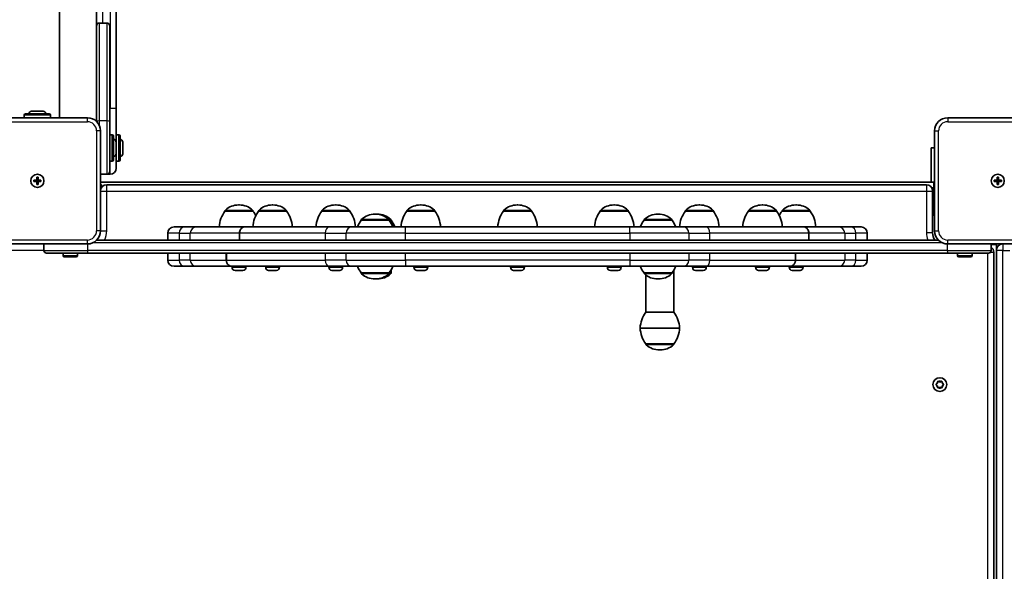
# Model space of a CAD drawing. Units: millimetres. Extents: x -8560 to 8770, y -5127 to 5424.
# Drawn here: x -1837 to -1088, y -1243 to -824 of the extents above; entities that cross this region are included whole.
import ezdxf

# ---------------------------------------------------------------- set-up
doc = ezdxf.new("R2010")
doc.units = ezdxf.units.MM
doc.layers.add('Widoczne (ISO)', color=7, linetype='Continuous', lineweight=35)
doc.layers.add('Widoczne wąskie (ISO)', color=7, linetype='Continuous', lineweight=25)

msp = doc.modelspace()

# ---------------------------------------------------------------- linework, layer by layer
at = {"layer": 'Widoczne (ISO)'}
for p, q in [((-1806.24, -264.5), (-1806.24, -898.5)), ((-1763.09, -891.5), (-1763.09, -271.5)), ((-1778.09, -334.5), (-1778.09, -828.5)), ((-1778.09, -901.36), (-1778.09, -828.5)), ((-1770.09, -826.5), (-1776.09, -826.5)), ((-1768.09, -828.5), (-1768.09, -901.62)), ((-1833.09, -898.5), (-1833.09, -896.6)), ((-1832.09, -895.6), (-1814.09, -895.6)), ((-1827.59, -893.6), (-1818.59, -893.6)), ((-1813.09, -898.5), (-1813.09, -896.6)), ((-1763.09, -891.5), (-1763.09, -936.75)), ((-1785.09, -898.5), (-1861.09, -898.5)), ((-1768.09, -901.62), (-1768.09, -939.5)), ((-1055.09, -898.5), (-1131.09, -898.5)), ((-1775.09, -984.5), (-1775.09, -908.5)), ((-1768.09, -911.5), (-1766.19, -911.5)), ((-1765.19, -912.5), (-1765.19, -930.5)), ((-1763.09, -911.5), (-1761.19, -911.5)), ((-1760.19, -912.5), (-1760.19, -930.5)), ((-1141.09, -908.5), (-1141.09, -984.5)), ((-1763.19, -917), (-1763.19, -926)), ((-1758.19, -917), (-1758.19, -926)), ((-1143.59, -947.5), (-1143.59, -921.5)), ((-1141.09, -921.5), (-1143.59, -921.5)), ((-1768.09, -931.5), (-1766.19, -931.5)), ((-1763.09, -931.5), (-1761.19, -931.5)), ((-1775.09, -941.5), (-1770.09, -941.5)), ((-1770.09, -941.5), (-1767.84, -941.5)), ((-1825.84, -946), (-1823.59, -946)), ((-1825.84, -947), (-1825.84, -946)), ((-1823.59, -947), (-1825.84, -947)), ((-1823.59, -946), (-1823.59, -943.75)), ((-1823.59, -943.75), (-1822.59, -943.75)), ((-1823.59, -947), (-1823.59, -946)), ((-1823.59, -946), (-1822.59, -946)), ((-1823.59, -949.25), (-1823.59, -947)), ((-1823.59, -947), (-1822.59, -947)), ((-1822.59, -949.25), (-1823.59, -949.25)), ((-1822.59, -943.75), (-1822.59, -946)), ((-1822.59, -946), (-1820.34, -946)), ((-1822.59, -946), (-1822.59, -947)), ((-1820.34, -947), (-1822.59, -947)), ((-1822.59, -947), (-1822.59, -949.25)), ((-1820.34, -946), (-1820.34, -947)), ((-1775.09, -947.5), (-1141.59, -947.5)), ((-1773.52, -950.72), (-1775.09, -949.15)), ((-1774.09, -951.33), (-1774.09, -950.15)), ((-1147.34, -949.5), (-1770.34, -949.5)), ((-1141.59, -947.5), (-1141.59, -951.5)), ((-1095.84, -946), (-1093.59, -946)), ((-1095.84, -947), (-1095.84, -946)), ((-1093.59, -947), (-1095.84, -947)), ((-1093.59, -946), (-1093.59, -943.75)), ((-1093.59, -943.75), (-1092.59, -943.75)), ((-1093.59, -947), (-1093.59, -946)), ((-1093.59, -946), (-1092.59, -946)), ((-1093.59, -949.25), (-1093.59, -947)), ((-1093.59, -947), (-1092.59, -947)), ((-1092.59, -949.25), (-1093.59, -949.25)), ((-1092.59, -943.75), (-1092.59, -946)), ((-1092.59, -946), (-1090.34, -946)), ((-1092.59, -946), (-1092.59, -947)), ((-1090.34, -947), (-1092.59, -947)), ((-1092.59, -947), (-1092.59, -949.25)), ((-1090.34, -946), (-1090.34, -947)), ((-1142.59, -986), (-1142.59, -954.25)), ((-1141.59, -968.5), (-1141.59, -951.5)), ((-1669.54, -964.85), (-1670.12, -964.85)), ((-1644, -964.85), (-1644.58, -964.85)), ((-1596, -964.85), (-1596.58, -964.85)), ((-1531.34, -964.85), (-1531.92, -964.85)), ((-1457.8, -964.85), (-1458.38, -964.85)), ((-1384.27, -964.85), (-1384.85, -964.85)), ((-1319.6, -964.85), (-1320.18, -964.85)), ((-1271.61, -964.85), (-1272.19, -964.85)), ((-1246.07, -964.85), (-1246.65, -964.85)), ((-1680.48, -969.5), (-1680.48, -969.44)), ((-1659.18, -969.5), (-1680.48, -969.5)), ((-1659.18, -969.5), (-1659.18, -969.44)), ((-1654.94, -969.5), (-1654.94, -969.44)), ((-1633.64, -969.5), (-1654.94, -969.5)), ((-1633.64, -969.5), (-1633.64, -969.44)), ((-1606.94, -969.5), (-1606.94, -969.44)), ((-1585.64, -969.5), (-1606.94, -969.5)), ((-1585.64, -969.5), (-1585.64, -969.44)), ((-1565.99, -971.85), (-1566.57, -971.85)), ((-1564.58, -971.85), (-1565.15, -971.85)), ((-1542.28, -969.5), (-1542.28, -969.44)), ((-1520.98, -969.5), (-1542.28, -969.5)), ((-1520.98, -969.5), (-1520.98, -969.44)), ((-1468.74, -969.5), (-1468.74, -969.44)), ((-1447.44, -969.5), (-1468.74, -969.5)), ((-1447.44, -969.5), (-1447.44, -969.44)), ((-1395.21, -969.5), (-1395.21, -969.44)), ((-1373.91, -969.5), (-1395.21, -969.5)), ((-1373.91, -969.5), (-1373.91, -969.44)), ((-1351.03, -971.85), (-1351.61, -971.85)), ((-1330.54, -969.5), (-1330.54, -969.44)), ((-1309.24, -969.5), (-1330.54, -969.5)), ((-1309.24, -969.5), (-1309.24, -969.44)), ((-1282.55, -969.5), (-1282.55, -969.44)), ((-1261.25, -969.5), (-1282.55, -969.5)), ((-1261.25, -969.5), (-1261.25, -969.44)), ((-1257.01, -969.5), (-1257.01, -969.44)), ((-1235.71, -969.5), (-1257.01, -969.5)), ((-1235.71, -969.5), (-1235.71, -969.44)), ((-1142.59, -972.5), (-1141.59, -972.5)), ((-1141.59, -968.5), (-1141.59, -972.5)), ((-1141.59, -971.5), (-1141.09, -971.5)), ((-1576.93, -976.5), (-1576.93, -976.44)), ((-1555.63, -976.5), (-1576.93, -976.5)), ((-1555.63, -976.5), (-1555.63, -976.44)), ((-1554.21, -976.5), (-1555.63, -976.5)), ((-1554.21, -978.64), (-1554.21, -976.44)), ((-1361.97, -976.5), (-1361.97, -976.44)), ((-1340.67, -976.5), (-1361.97, -976.5)), ((-1340.67, -976.5), (-1340.67, -976.44)), ((-1723.93, -986.25), (-1723.93, -991.5)), ((-1719.18, -981.5), (-1711.33, -981.5)), ((-1702.1, -981.5), (-1711.33, -981.5)), ((-1702.1, -981.5), (-1665.31, -981.5)), ((-1669.43, -986.25), (-1669.43, -991.5)), ((-1669.35, -986.25), (-1669.35, -991.5)), ((-1665.31, -981.5), (-1665.23, -981.5)), ((-1665.23, -981.5), (-1601.44, -981.5)), ((-1584.12, -981.5), (-1601.44, -981.5)), ((-1584.12, -981.5), (-1543.36, -981.5)), ((-1372.83, -981.5), (-1543.36, -981.5)), ((-1372.83, -981.5), (-1332.07, -981.5)), ((-1314.75, -981.5), (-1332.07, -981.5)), ((-1314.75, -981.5), (-1240.88, -981.5)), ((-1240.88, -981.5), (-1240.81, -981.5)), ((-1240.81, -981.5), (-1214.09, -981.5)), ((-1236.76, -986.25), (-1236.76, -991.5)), ((-1236.69, -986.25), (-1236.69, -991.5)), ((-1204.86, -981.5), (-1214.09, -981.5)), ((-1204.86, -981.5), (-1197.01, -981.5)), ((-1192.26, -986.25), (-1192.26, -991.5)), ((-1861.09, -994.5), (-1785.09, -994.5)), ((-1818.09, -994.5), (-1818.09, -999.5)), ((-1138.24, -991.5), (-1777.95, -991.5)), ((-1131.09, -994.5), (-1055.09, -994.5)), ((-1098.09, -999.5), (-1098.09, -994.5)), ((-1098.09, -995), (-1094.09, -995)), ((-1094.09, -1628), (-1094.09, -995)), ((-1785, -1001.5), (-1816.09, -1001.5)), ((-1803.59, -1001.5), (-1803.59, -1003.4)), ((-1792.59, -1001.5), (-1792.59, -1003.4)), ((-1785, -1001.5), (-1131.19, -1001.5)), ((-1723.93, -1006.75), (-1723.93, -1001.5)), ((-1679.5, -1006.75), (-1679.5, -1001.5)), ((-1679.43, -1006.75), (-1679.43, -1001.5)), ((-1246.84, -1006.75), (-1246.84, -1001.5)), ((-1246.76, -1006.75), (-1246.76, -1001.5)), ((-1192.26, -1006.75), (-1192.26, -1001.5)), ((-1100.09, -1001.5), (-1131.19, -1001.5)), ((-1123.59, -1001.5), (-1123.59, -1003.4)), ((-1112.59, -1001.5), (-1112.59, -1003.4)), ((-1096.09, -1622.25), (-1096.09, -1000.75)), ((-1793.59, -1004.4), (-1802.59, -1004.4)), ((-1113.59, -1004.4), (-1122.59, -1004.4)), ((-1711.33, -1011.5), (-1719.18, -1011.5)), ((-1711.33, -1011.5), (-1702.1, -1011.5)), ((-1675.38, -1011.5), (-1702.1, -1011.5)), ((-1675.31, -1011.5), (-1675.38, -1011.5)), ((-1601.44, -1011.5), (-1675.31, -1011.5)), ((-1675.08, -1012.24), (-1675.08, -1011.5)), ((-1671.39, -1014.8), (-1672.51, -1014.8)), ((-1668.71, -1014.8), (-1670.95, -1014.8)), ((-1667.15, -1014.8), (-1668.27, -1014.8)), ((-1664.58, -1012.24), (-1664.58, -1011.5)), ((-1649.54, -1012.24), (-1649.54, -1011.5)), ((-1645.85, -1014.8), (-1646.97, -1014.8)), ((-1643.17, -1014.8), (-1645.41, -1014.8)), ((-1641.61, -1014.8), (-1642.73, -1014.8)), ((-1639.04, -1012.24), (-1639.04, -1011.5)), ((-1601.54, -1012.24), (-1601.54, -1011.5)), ((-1601.44, -1011.5), (-1584.12, -1011.5)), ((-1597.85, -1014.8), (-1598.97, -1014.8)), ((-1595.17, -1014.8), (-1597.41, -1014.8)), ((-1593.62, -1014.8), (-1594.73, -1014.8)), ((-1591.04, -1012.24), (-1591.04, -1011.5)), ((-1543.36, -1011.5), (-1584.12, -1011.5)), ((-1576.93, -1016.5), (-1555.63, -1016.5)), ((-1576.93, -1016.5), (-1576.93, -1016.56)), ((-1555.63, -1016.5), (-1555.63, -1016.56)), ((-1554.21, -1014.36), (-1554.21, -1016.56)), ((-1543.36, -1011.5), (-1372.83, -1011.5)), ((-1536.88, -1012.24), (-1536.88, -1011.5)), ((-1533.19, -1014.8), (-1534.31, -1014.8)), ((-1530.51, -1014.8), (-1532.75, -1014.8)), ((-1528.95, -1014.8), (-1530.07, -1014.8)), ((-1526.38, -1012.24), (-1526.38, -1011.5)), ((-1463.34, -1012.24), (-1463.34, -1011.5)), ((-1459.65, -1014.8), (-1460.77, -1014.8)), ((-1456.97, -1014.8), (-1459.21, -1014.8)), ((-1455.42, -1014.8), (-1456.53, -1014.8)), ((-1452.84, -1012.24), (-1452.84, -1011.5)), ((-1389.81, -1012.24), (-1389.81, -1011.5)), ((-1386.12, -1014.8), (-1387.24, -1014.8)), ((-1383.44, -1014.8), (-1385.68, -1014.8)), ((-1381.88, -1014.8), (-1383, -1014.8)), ((-1379.31, -1012.24), (-1379.31, -1011.5)), ((-1332.07, -1011.5), (-1372.83, -1011.5)), ((-1361.97, -1016.5), (-1340.67, -1016.5)), ((-1361.97, -1016.5), (-1361.97, -1016.56)), ((-1340.67, -1016.5), (-1340.67, -1016.56)), ((-1339.26, -1046.5), (-1339.26, -1014.36)), ((-1332.07, -1011.5), (-1314.75, -1011.5)), ((-1325.14, -1012.24), (-1325.14, -1011.5)), ((-1321.45, -1014.8), (-1322.57, -1014.8)), ((-1318.78, -1014.8), (-1321.01, -1014.8)), ((-1317.22, -1014.8), (-1318.34, -1014.8)), ((-1250.96, -1011.5), (-1314.75, -1011.5)), ((-1314.64, -1012.24), (-1314.64, -1011.5)), ((-1277.15, -1012.24), (-1277.15, -1011.5)), ((-1273.46, -1014.8), (-1274.58, -1014.8)), ((-1270.78, -1014.8), (-1273.02, -1014.8)), ((-1269.22, -1014.8), (-1270.34, -1014.8)), ((-1266.65, -1012.24), (-1266.65, -1011.5)), ((-1251.61, -1012.24), (-1251.61, -1011.5)), ((-1250.88, -1011.5), (-1250.96, -1011.5)), ((-1214.09, -1011.5), (-1250.88, -1011.5)), ((-1247.92, -1014.8), (-1249.04, -1014.8)), ((-1245.24, -1014.8), (-1247.48, -1014.8)), ((-1243.68, -1014.8), (-1244.8, -1014.8)), ((-1241.11, -1012.24), (-1241.11, -1011.5)), ((-1214.09, -1011.5), (-1204.86, -1011.5)), ((-1197.01, -1011.5), (-1204.86, -1011.5)), ((-1566.57, -1021.15), (-1565.99, -1021.15)), ((-1565.15, -1021.15), (-1564.58, -1021.15)), ((-1360.56, -1046.5), (-1360.56, -1018.19)), ((-1351.61, -1021.15), (-1351.03, -1021.15)), ((-1339.26, -1046.5), (-1360.56, -1046.5)), ((-1364.91, -1058.5), (-1334.91, -1058.5)), ((-1334.91, -1058.5), (-1364.91, -1058.5)), ((-1360.56, -1070.5), (-1339.26, -1070.5)), ((-1360.56, -1070.5), (-1360.56, -1070.56)), ((-1350.2, -1075.15), (-1349.62, -1075.15)), ((-1339.26, -1070.5), (-1339.26, -1070.56)), ((-1138.83, -1100.5), (-1138.65, -1099.31)), ((-1138.21, -1099.05), (-1137.09, -1099.5)), ((-1137.09, -1099.5), (-1135.97, -1099.05)), ((-1135.53, -1099.31), (-1135.36, -1100.5)), ((-1139.77, -1101.25), (-1138.83, -1100.5)), ((-1139.03, -1102.34), (-1139.77, -1101.75)), ((-1138.65, -1103.69), (-1138.83, -1102.5)), ((-1137.09, -1103.5), (-1138.21, -1103.95)), ((-1135.97, -1103.95), (-1137.09, -1103.5)), ((-1135.36, -1102.5), (-1135.53, -1103.69)), ((-1135.36, -1100.5), (-1134.42, -1101.25)), ((-1134.42, -1101.75), (-1135.36, -1102.5))]:
    msp.add_line(p, q, dxfattribs=at)
for centre, radius in [((-1823.09, -946.5), 5), ((-1823.09, -946.5), 5), ((-1093.09, -946.5), 5), ((-1093.09, -946.5), 5), ((-1137.09, -1101.5), 5.25)]:
    msp.add_circle(centre, radius, dxfattribs=at)
for centre, radius, start, end in [((-1776.09, -828.5), 2, 90, 180), ((-1770.09, -828.5), 2, 0, 90), ((-1832.09, -896.6), 1, 90, 180), ((-1827.59, -895.6), 2, 90, 180), ((-1818.59, -895.6), 2, 0, 90), ((-1814.09, -896.6), 1, 0, 90), ((-1785.09, -908.5), 10, 0, 90), ((-1131.09, -908.5), 10, 90, 180), ((-1766.19, -912.5), 1, 0, 90), ((-1761.19, -912.5), 1, 0, 90), ((-1765.19, -917), 2, 0, 90), ((-1760.19, -917), 2, 0, 90), ((-1765.19, -926), 2, 270, 0), ((-1760.19, -926), 2, 270, 0), ((-1766.19, -930.5), 1, 270, 0), ((-1761.19, -930.5), 1, 270, 0), ((-1770.09, -939.5), 2, 270, 0), ((-1767.84, -936.75), 4.75, 270, 0), ((-1770.34, -954.25), 4.75, 90, 180), ((-1147.34, -954.25), 4.75, 0, 90), ((-1670.12, -979.85), 15, 90, 131.95918), ((-1669.54, -979.85), 15, 48.04082, 90), ((-1644.58, -979.85), 15, 90, 131.95918), ((-1644, -979.85), 15, 48.04082, 90), ((-1596.58, -979.85), 15, 90, 131.95918), ((-1596, -979.85), 15, 48.04082, 90), ((-1531.92, -979.85), 15, 90, 131.95918), ((-1531.34, -979.85), 15, 48.04082, 90), ((-1458.38, -979.85), 15, 90, 131.95918), ((-1457.8, -979.85), 15, 48.04082, 90), ((-1384.85, -979.85), 15, 90, 131.95918), ((-1384.27, -979.85), 15, 48.04082, 90), ((-1320.18, -979.85), 15, 90, 131.95918), ((-1319.6, -979.85), 15, 48.04082, 90), ((-1272.19, -979.85), 15, 90, 131.95918), ((-1271.61, -979.85), 15, 48.04082, 90), ((-1246.65, -979.85), 15, 90, 131.95918), ((-1246.07, -979.85), 15, 48.04082, 90), ((-1662.86, -982.68), 22, 143.21087, 176.93797), ((-1679.48, -969.44), 1, 131.95918, 180), ((-1660.18, -969.44), 1, 0, 48.04082), ((-1637.32, -982.68), 22, 143.21087, 176.93797), ((-1676.8, -982.68), 22, 26.21174, 36.78913), ((-1653.94, -969.44), 1, 131.95918, 180), ((-1634.64, -969.44), 1, 0, 48.04082), ((-1651.26, -982.68), 22, 3.06203, 36.78913), ((-1589.32, -982.68), 22, 143.21087, 176.93797), ((-1605.94, -969.44), 1, 131.95918, 180), ((-1586.64, -969.44), 1, 0, 48.04082), ((-1603.26, -982.68), 22, 3.06203, 36.78913), ((-1566.57, -986.85), 15, 90, 131.95918), ((-1565.99, -986.85), 15, 48.04082, 90), ((-1565.15, -986.85), 15, 90, 91.59501), ((-1564.58, -986.85), 15, 48.04082, 90), ((-1524.66, -982.68), 22, 143.21087, 176.93797), ((-1541.28, -969.44), 1, 131.95918, 180), ((-1521.98, -969.44), 1, 0, 48.04082), ((-1538.6, -982.68), 22, 3.06203, 36.78913), ((-1451.13, -982.68), 22, 143.21087, 176.93797), ((-1467.74, -969.44), 1, 131.95918, 180), ((-1448.44, -969.44), 1, 0, 48.04082), ((-1465.06, -982.68), 22, 3.06203, 36.78913), ((-1377.59, -982.68), 22, 143.21087, 176.93797), ((-1394.21, -969.44), 1, 131.95918, 180), ((-1374.91, -969.44), 1, 0, 48.04082), ((-1391.53, -982.68), 22, 3.06203, 36.78913), ((-1351.61, -986.85), 15, 90, 131.95918), ((-1351.03, -986.85), 15, 48.04082, 90), ((-1312.93, -982.68), 22, 143.21087, 176.93797), ((-1329.54, -969.44), 1, 131.95918, 180), ((-1310.24, -969.44), 1, 0, 48.04082), ((-1326.86, -982.68), 22, 3.06203, 36.78913), ((-1264.93, -982.68), 22, 143.21087, 176.93797), ((-1281.55, -969.44), 1, 131.95918, 180), ((-1262.25, -969.44), 1, 0, 48.04082), ((-1278.87, -982.68), 22, 3.06203, 36.78913), ((-1239.39, -982.68), 22, 143.21087, 153.78826), ((-1256.01, -969.44), 1, 131.95918, 180), ((-1236.71, -969.44), 1, 0, 48.04082), ((-1253.33, -982.68), 22, 3.06203, 36.78913), ((-1559.31, -989.68), 22, 143.21087, 158.18574), ((-1575.93, -976.44), 1, 131.95918, 180), ((-1556.63, -976.44), 1, 0, 48.04082), ((-1573.25, -989.68), 22, 21.81426, 36.78913), ((-1555.21, -976.44), 1, 0, 48.04082), ((-1571.83, -989.68), 22, 21.81426, 36.78913), ((-1344.35, -989.68), 22, 143.21087, 158.18574), ((-1360.97, -976.44), 1, 131.95918, 180), ((-1341.67, -976.44), 1, 0, 48.04082), ((-1358.29, -989.68), 22, 21.81426, 36.78913), ((-1785.09, -984.5), 10, 270, 0), ((-1719.18, -986.25), 4.75, 90, 180), ((-1197.01, -986.25), 4.75, 0, 90), ((-1132.59, -986), 10, 180, 213.36701), ((-1131.09, -984.5), 10, 180, 270), ((-1089.34, -999.25), 4.75, 90, 180), ((-1816.09, -999.5), 2, 180, 270), ((-1100.09, -999.5), 2, 270, 0), ((-1100.84, -1000.75), 4.75, 0, 54.62346), ((-1802.59, -1003.4), 1, 180, 270), ((-1793.59, -1003.4), 1, 270, 0), ((-1719.18, -1006.75), 4.75, 180, 270), ((-1197.01, -1006.75), 4.75, 270, 0), ((-1122.59, -1003.4), 1, 180, 270), ((-1113.59, -1003.4), 1, 270, 0), ((-1672.52, -1012.24), 2.56, 180, 263.04477), ((-1667.14, -1012.24), 2.56, 276.95523, 0), ((-1646.98, -1012.24), 2.56, 180, 263.04477), ((-1641.6, -1012.24), 2.56, 276.95523, 0), ((-1598.98, -1012.24), 2.56, 180, 263.04477), ((-1593.6, -1012.24), 2.56, 276.95523, 0), ((-1559.31, -1003.32), 22, 201.81426, 216.78913), ((-1575.93, -1016.56), 1, 180, 228.04082), ((-1566.57, -1006.15), 15, 228.04082, 270), ((-1565.99, -1006.15), 15, 270, 311.95918), ((-1564.58, -1006.15), 15, 270, 311.95918), ((-1556.63, -1016.56), 1, 311.95918, 0), ((-1573.25, -1003.32), 22, 323.21087, 338.18574), ((-1555.21, -1016.56), 1, 311.95918, 0), ((-1534.32, -1012.24), 2.56, 180, 263.04477), ((-1528.94, -1012.24), 2.56, 276.95523, 0), ((-1460.78, -1012.24), 2.56, 180, 263.04477), ((-1455.4, -1012.24), 2.56, 276.95523, 0), ((-1387.25, -1012.24), 2.56, 180, 263.04477), ((-1381.87, -1012.24), 2.56, 276.95523, 0), ((-1344.35, -1003.32), 22, 201.81426, 216.78913), ((-1360.97, -1016.56), 1, 180, 228.04082), ((-1351.61, -1006.15), 15, 228.04082, 270), ((-1351.03, -1006.15), 15, 270, 311.95918), ((-1341.67, -1016.56), 1, 311.95918, 0), ((-1358.29, -1003.32), 22, 323.21087, 338.18574), ((-1322.58, -1012.24), 2.56, 180, 263.04477), ((-1317.2, -1012.24), 2.56, 276.95523, 0), ((-1274.59, -1012.24), 2.56, 180, 263.04477), ((-1269.21, -1012.24), 2.56, 276.95523, 0), ((-1249.05, -1012.24), 2.56, 180, 263.04477), ((-1243.67, -1012.24), 2.56, 276.95523, 0), ((-1565.15, -1006.15), 15, 268.40499, 270), ((-1342.94, -1059.68), 22, 143.21087, 176.93797), ((-1356.88, -1059.68), 22, 3.06203, 36.78913), ((-1342.94, -1057.32), 22, 183.06203, 216.78913), ((-1356.88, -1057.32), 22, 323.21087, 356.93797), ((-1359.56, -1070.56), 1, 180, 228.04082), ((-1350.2, -1060.15), 15, 228.04082, 270), ((-1349.62, -1060.15), 15, 270, 311.95918), ((-1340.26, -1070.56), 1, 311.95918, 0), ((-1139.01, -1102.53), 0.189, 8.26197, 95.2141)]:
    msp.add_arc(centre, radius, start, end, dxfattribs=at)
for points, knots in [([(-1669.43, -986.25), (-1669.43, -985.96), (-1669.4, -985.64), (-1669.29, -985.01), (-1669.21, -984.7), (-1669.02, -984.16), (-1668.89, -983.88), (-1668.58, -983.35), (-1668.4, -983.1), (-1668.04, -982.68), (-1667.83, -982.48), (-1667.37, -982.12), (-1667.12, -981.97), (-1666.65, -981.75), (-1666.39, -981.65), (-1665.84, -981.53), (-1665.56, -981.5), (-1665.31, -981.5)], [2.8150004, 2.8150004, 2.8150004, 2.8150004, 2.9029098, 2.9029098, 2.9908192, 2.9908192, 3.0787646, 3.0787646, 3.16671, 3.16671, 3.2546998, 3.2546998, 3.3426896, 3.3426896, 3.4307176, 3.4307176, 3.5187457, 3.5187457, 3.5187457, 3.5187457]), ([(-1665.23, -981.5), (-1665.48, -981.5), (-1665.76, -981.53), (-1666.3, -981.65), (-1666.57, -981.75), (-1667.04, -981.97), (-1667.29, -982.12), (-1667.75, -982.48), (-1667.96, -982.68), (-1668.32, -983.1), (-1668.5, -983.35), (-1668.81, -983.88), (-1668.94, -984.16), (-1669.13, -984.7), (-1669.21, -985.01), (-1669.32, -985.64), (-1669.35, -985.96), (-1669.35, -986.25)], [2.1112819, 2.1112819, 2.1112819, 2.1112819, 2.1993128, 2.1993128, 2.2873438, 2.2873438, 2.3753353, 2.3753353, 2.4633269, 2.4633269, 2.5512726, 2.5512726, 2.6392184, 2.6392184, 2.7271271, 2.7271271, 2.8150358, 2.8150358, 2.8150358, 2.8150358]), ([(-1236.76, -986.25), (-1236.76, -985.96), (-1236.79, -985.64), (-1236.89, -985.01), (-1236.98, -984.7), (-1237.17, -984.16), (-1237.3, -983.88), (-1237.61, -983.35), (-1237.79, -983.1), (-1238.15, -982.68), (-1238.36, -982.48), (-1238.82, -982.12), (-1239.07, -981.97), (-1239.54, -981.75), (-1239.8, -981.65), (-1240.35, -981.53), (-1240.62, -981.5), (-1240.88, -981.5)], [2.8150004, 2.8150004, 2.8150004, 2.8150004, 2.9029098, 2.9029098, 2.9908192, 2.9908192, 3.0787646, 3.0787646, 3.16671, 3.16671, 3.2546998, 3.2546998, 3.3426896, 3.3426896, 3.4307176, 3.4307176, 3.5187457, 3.5187457, 3.5187457, 3.5187457]), ([(-1240.81, -981.5), (-1240.55, -981.5), (-1240.28, -981.53), (-1239.73, -981.65), (-1239.47, -981.75), (-1239, -981.97), (-1238.75, -982.12), (-1238.29, -982.48), (-1238.08, -982.68), (-1237.72, -983.1), (-1237.54, -983.35), (-1237.23, -983.88), (-1237.1, -984.16), (-1236.91, -984.7), (-1236.82, -985.01), (-1236.72, -985.64), (-1236.69, -985.96), (-1236.69, -986.25)], [2.1112819, 2.1112819, 2.1112819, 2.1112819, 2.1993128, 2.1993128, 2.2873438, 2.2873438, 2.3753353, 2.3753353, 2.4633269, 2.4633269, 2.5512726, 2.5512726, 2.6392184, 2.6392184, 2.7271271, 2.7271271, 2.8150358, 2.8150358, 2.8150358, 2.8150358]), ([(-1675.38, -1011.5), (-1675.63, -1011.5), (-1675.91, -1011.47), (-1676.45, -1011.35), (-1676.72, -1011.25), (-1677.19, -1011.03), (-1677.44, -1010.88), (-1677.9, -1010.52), (-1678.11, -1010.32), (-1678.47, -1009.9), (-1678.65, -1009.65), (-1678.96, -1009.12), (-1679.09, -1008.84), (-1679.28, -1008.3), (-1679.36, -1007.99), (-1679.47, -1007.36), (-1679.5, -1007.04), (-1679.5, -1006.75)], [2.1112819, 2.1112819, 2.1112819, 2.1112819, 2.1993128, 2.1993128, 2.2873438, 2.2873438, 2.3753353, 2.3753353, 2.4633269, 2.4633269, 2.5512726, 2.5512726, 2.6392184, 2.6392184, 2.7271271, 2.7271271, 2.8150358, 2.8150358, 2.8150358, 2.8150358]), ([(-1679.43, -1006.75), (-1679.43, -1007.04), (-1679.4, -1007.36), (-1679.29, -1007.99), (-1679.21, -1008.3), (-1679.02, -1008.84), (-1678.89, -1009.12), (-1678.58, -1009.65), (-1678.4, -1009.9), (-1678.04, -1010.32), (-1677.83, -1010.52), (-1677.37, -1010.88), (-1677.12, -1011.03), (-1676.65, -1011.25), (-1676.39, -1011.35), (-1675.84, -1011.47), (-1675.56, -1011.5), (-1675.31, -1011.5)], [2.8150004, 2.8150004, 2.8150004, 2.8150004, 2.9029098, 2.9029098, 2.9908192, 2.9908192, 3.0787646, 3.0787646, 3.16671, 3.16671, 3.2546998, 3.2546998, 3.3426896, 3.3426896, 3.4307176, 3.4307176, 3.5187457, 3.5187457, 3.5187457, 3.5187457]), ([(-1250.96, -1011.5), (-1250.7, -1011.5), (-1250.43, -1011.47), (-1249.88, -1011.35), (-1249.62, -1011.25), (-1249.15, -1011.03), (-1248.9, -1010.88), (-1248.44, -1010.52), (-1248.23, -1010.32), (-1247.87, -1009.9), (-1247.69, -1009.65), (-1247.38, -1009.12), (-1247.25, -1008.84), (-1247.06, -1008.3), (-1246.97, -1007.99), (-1246.87, -1007.36), (-1246.84, -1007.04), (-1246.84, -1006.75)], [2.1112819, 2.1112819, 2.1112819, 2.1112819, 2.1993128, 2.1993128, 2.2873438, 2.2873438, 2.3753353, 2.3753353, 2.4633269, 2.4633269, 2.5512726, 2.5512726, 2.6392184, 2.6392184, 2.7271271, 2.7271271, 2.8150358, 2.8150358, 2.8150358, 2.8150358]), ([(-1246.76, -1006.75), (-1246.76, -1007.04), (-1246.79, -1007.36), (-1246.89, -1007.99), (-1246.98, -1008.3), (-1247.17, -1008.84), (-1247.3, -1009.12), (-1247.61, -1009.65), (-1247.79, -1009.9), (-1248.15, -1010.32), (-1248.36, -1010.52), (-1248.82, -1010.88), (-1249.07, -1011.03), (-1249.54, -1011.25), (-1249.8, -1011.35), (-1250.35, -1011.47), (-1250.62, -1011.5), (-1250.88, -1011.5)], [2.8150004, 2.8150004, 2.8150004, 2.8150004, 2.9029098, 2.9029098, 2.9908192, 2.9908192, 3.0787646, 3.0787646, 3.16671, 3.16671, 3.2546998, 3.2546998, 3.3426896, 3.3426896, 3.4307176, 3.4307176, 3.5187457, 3.5187457, 3.5187457, 3.5187457])]:
    msp.add_open_spline(points, degree=3, knots=knots, dxfattribs=at)
for points in [[(-1672.83, -1014.78), (-1672.72, -1014.79), (-1672.61, -1014.8), (-1672.51, -1014.8)], [(-1671.39, -1014.8), (-1671.37, -1014.8), (-1671.35, -1014.79), (-1671.33, -1014.78)], [(-1671.33, -1014.78), (-1671.2, -1014.79), (-1671.07, -1014.8), (-1670.95, -1014.8)], [(-1668.71, -1014.8), (-1668.59, -1014.8), (-1668.46, -1014.79), (-1668.33, -1014.78)], [(-1668.33, -1014.78), (-1668.31, -1014.79), (-1668.29, -1014.8), (-1668.27, -1014.8)], [(-1667.15, -1014.8), (-1667.05, -1014.8), (-1666.94, -1014.79), (-1666.83, -1014.78)], [(-1647.29, -1014.78), (-1647.18, -1014.79), (-1647.07, -1014.8), (-1646.97, -1014.8)], [(-1645.85, -1014.8), (-1645.83, -1014.8), (-1645.81, -1014.79), (-1645.79, -1014.78)], [(-1645.79, -1014.78), (-1645.66, -1014.79), (-1645.53, -1014.8), (-1645.41, -1014.8)], [(-1643.17, -1014.8), (-1643.05, -1014.8), (-1642.92, -1014.79), (-1642.79, -1014.78)], [(-1642.79, -1014.78), (-1642.77, -1014.79), (-1642.75, -1014.8), (-1642.73, -1014.8)], [(-1641.61, -1014.8), (-1641.51, -1014.8), (-1641.4, -1014.79), (-1641.29, -1014.78)], [(-1599.29, -1014.78), (-1599.18, -1014.79), (-1599.07, -1014.8), (-1598.97, -1014.8)], [(-1597.85, -1014.8), (-1597.83, -1014.8), (-1597.81, -1014.79), (-1597.79, -1014.78)], [(-1597.79, -1014.78), (-1597.66, -1014.79), (-1597.53, -1014.8), (-1597.41, -1014.8)], [(-1595.17, -1014.8), (-1595.05, -1014.8), (-1594.92, -1014.79), (-1594.79, -1014.78)], [(-1594.79, -1014.78), (-1594.77, -1014.79), (-1594.75, -1014.8), (-1594.73, -1014.8)], [(-1593.62, -1014.8), (-1593.51, -1014.8), (-1593.4, -1014.79), (-1593.29, -1014.78)], [(-1534.63, -1014.78), (-1534.52, -1014.79), (-1534.41, -1014.8), (-1534.31, -1014.8)], [(-1533.19, -1014.8), (-1533.17, -1014.8), (-1533.15, -1014.79), (-1533.13, -1014.78)], [(-1533.13, -1014.78), (-1533, -1014.79), (-1532.87, -1014.8), (-1532.75, -1014.8)], [(-1530.51, -1014.8), (-1530.39, -1014.8), (-1530.26, -1014.79), (-1530.13, -1014.78)], [(-1530.13, -1014.78), (-1530.11, -1014.79), (-1530.09, -1014.8), (-1530.07, -1014.8)], [(-1528.95, -1014.8), (-1528.85, -1014.8), (-1528.74, -1014.79), (-1528.63, -1014.78)], [(-1461.09, -1014.78), (-1460.98, -1014.79), (-1460.87, -1014.8), (-1460.77, -1014.8)], [(-1459.65, -1014.8), (-1459.63, -1014.8), (-1459.61, -1014.79), (-1459.59, -1014.78)], [(-1459.59, -1014.78), (-1459.46, -1014.79), (-1459.33, -1014.8), (-1459.21, -1014.8)], [(-1456.97, -1014.8), (-1456.85, -1014.8), (-1456.72, -1014.79), (-1456.59, -1014.78)], [(-1456.59, -1014.78), (-1456.57, -1014.79), (-1456.55, -1014.8), (-1456.53, -1014.8)], [(-1455.42, -1014.8), (-1455.31, -1014.8), (-1455.2, -1014.79), (-1455.09, -1014.78)], [(-1387.56, -1014.78), (-1387.45, -1014.79), (-1387.34, -1014.8), (-1387.24, -1014.8)], [(-1386.12, -1014.8), (-1386.1, -1014.8), (-1386.08, -1014.79), (-1386.06, -1014.78)], [(-1386.06, -1014.78), (-1385.93, -1014.79), (-1385.8, -1014.8), (-1385.68, -1014.8)], [(-1383.44, -1014.8), (-1383.32, -1014.8), (-1383.19, -1014.79), (-1383.06, -1014.78)], [(-1383.06, -1014.78), (-1383.04, -1014.79), (-1383.02, -1014.8), (-1383, -1014.8)], [(-1381.88, -1014.8), (-1381.78, -1014.8), (-1381.67, -1014.79), (-1381.56, -1014.78)], [(-1322.89, -1014.78), (-1322.78, -1014.79), (-1322.68, -1014.8), (-1322.57, -1014.8)], [(-1321.45, -1014.8), (-1321.43, -1014.8), (-1321.41, -1014.79), (-1321.39, -1014.78)], [(-1321.39, -1014.78), (-1321.26, -1014.79), (-1321.14, -1014.8), (-1321.01, -1014.8)], [(-1318.78, -1014.8), (-1318.65, -1014.8), (-1318.53, -1014.79), (-1318.39, -1014.78)], [(-1318.39, -1014.78), (-1318.37, -1014.79), (-1318.35, -1014.8), (-1318.34, -1014.8)], [(-1317.22, -1014.8), (-1317.11, -1014.8), (-1317, -1014.79), (-1316.89, -1014.78)], [(-1274.9, -1014.78), (-1274.79, -1014.79), (-1274.68, -1014.8), (-1274.58, -1014.8)], [(-1273.46, -1014.8), (-1273.44, -1014.8), (-1273.42, -1014.79), (-1273.4, -1014.78)], [(-1273.4, -1014.78), (-1273.27, -1014.79), (-1273.14, -1014.8), (-1273.02, -1014.8)], [(-1270.78, -1014.8), (-1270.66, -1014.8), (-1270.53, -1014.79), (-1270.4, -1014.78)], [(-1270.4, -1014.78), (-1270.38, -1014.79), (-1270.36, -1014.8), (-1270.34, -1014.8)], [(-1269.22, -1014.8), (-1269.12, -1014.8), (-1269.01, -1014.79), (-1268.9, -1014.78)], [(-1249.36, -1014.78), (-1249.25, -1014.79), (-1249.14, -1014.8), (-1249.04, -1014.8)], [(-1247.92, -1014.8), (-1247.9, -1014.8), (-1247.88, -1014.79), (-1247.86, -1014.78)], [(-1247.86, -1014.78), (-1247.73, -1014.79), (-1247.6, -1014.8), (-1247.48, -1014.8)], [(-1245.24, -1014.8), (-1245.12, -1014.8), (-1244.99, -1014.79), (-1244.86, -1014.78)], [(-1244.86, -1014.78), (-1244.84, -1014.79), (-1244.82, -1014.8), (-1244.8, -1014.8)], [(-1243.68, -1014.8), (-1243.58, -1014.8), (-1243.47, -1014.79), (-1243.36, -1014.78)], [(-1138.65, -1099.31), (-1138.63, -1099.18), (-1138.61, -1099.04), (-1138.59, -1098.9)], [(-1138.59, -1098.9), (-1138.46, -1098.95), (-1138.33, -1099.01), (-1138.21, -1099.05)], [(-1135.97, -1099.05), (-1135.85, -1099.01), (-1135.72, -1098.95), (-1135.59, -1098.9)], [(-1135.59, -1098.9), (-1135.57, -1099.04), (-1135.55, -1099.18), (-1135.53, -1099.31)], [(-1140.09, -1101.5), (-1139.98, -1101.41), (-1139.87, -1101.33), (-1139.77, -1101.25)], [(-1139.77, -1101.75), (-1139.87, -1101.67), (-1139.98, -1101.59), (-1140.09, -1101.5)], [(-1138.59, -1104.1), (-1138.61, -1103.96), (-1138.63, -1103.82), (-1138.65, -1103.69)], [(-1138.21, -1103.95), (-1138.33, -1103.99), (-1138.46, -1104.05), (-1138.59, -1104.1)], [(-1135.59, -1104.1), (-1135.72, -1104.05), (-1135.85, -1103.99), (-1135.97, -1103.95)], [(-1135.53, -1103.69), (-1135.55, -1103.82), (-1135.57, -1103.96), (-1135.59, -1104.1)], [(-1134.42, -1101.25), (-1134.31, -1101.33), (-1134.2, -1101.41), (-1134.09, -1101.5)], [(-1134.09, -1101.5), (-1134.2, -1101.59), (-1134.31, -1101.67), (-1134.42, -1101.75)]]:
    msp.add_open_spline(points, degree=3, dxfattribs=at)
at = {"layer": 'Widoczne wąskie (ISO)'}
for p, q in [((-1767.84, -271.5), (-1767.84, -891.5)), ((-1773.34, -826.5), (-1773.34, -336.5)), ((-1776.09, -826.5), (-1776.09, -900.91)), ((-1770.09, -900.91), (-1770.09, -826.5)), ((-1813.09, -896.6), (-1833.09, -896.6)), ((-1767.84, -891.5), (-1768.09, -891.5)), ((-1763.09, -891.5), (-1767.84, -891.5)), ((-1767.84, -911.5), (-1767.84, -891.5)), ((-1861.09, -901.5), (-1785.09, -901.5)), ((-1785.09, -901.5), (-1785.09, -898.5)), ((-1776.09, -900.91), (-1776.09, -904.14)), ((-1770.09, -900.91), (-1776.09, -900.91)), ((-1770.09, -941.5), (-1770.09, -900.91)), ((-1131.09, -898.5), (-1131.09, -901.5)), ((-1131.09, -901.5), (-1055.09, -901.5)), ((-1778.09, -908.5), (-1778.09, -984.5)), ((-1775.09, -908.5), (-1778.09, -908.5)), ((-1766.19, -931.5), (-1766.19, -911.5)), ((-1761.19, -931.5), (-1761.19, -911.5)), ((-1141.09, -908.5), (-1138.09, -908.5)), ((-1138.09, -984.5), (-1138.09, -908.5)), ((-1767.84, -941.5), (-1767.84, -931.5)), ((-1770.34, -954.25), (-1770.34, -949.5)), ((-1147.34, -949.5), (-1147.34, -954.25)), ((-1775.09, -954.25), (-1770.34, -954.25)), ((-1770.34, -984.5), (-1770.34, -954.25)), ((-1770.34, -954.25), (-1147.34, -954.25)), ((-1147.34, -954.25), (-1142.59, -954.25)), ((-1147.34, -954.25), (-1147.34, -986)), ((-1143.47, -951.5), (-1141.59, -951.5)), ((-1659.18, -969.44), (-1680.48, -969.44)), ((-1680.15, -968.69), (-1659.51, -968.69)), ((-1633.64, -969.44), (-1654.94, -969.44)), ((-1654.61, -968.69), (-1633.97, -968.69)), ((-1585.64, -969.44), (-1606.94, -969.44)), ((-1606.61, -968.69), (-1585.97, -968.69)), ((-1520.98, -969.44), (-1542.28, -969.44)), ((-1541.95, -968.69), (-1521.31, -968.69)), ((-1447.44, -969.44), (-1468.74, -969.44)), ((-1468.41, -968.69), (-1447.78, -968.69)), ((-1373.91, -969.44), (-1395.21, -969.44)), ((-1394.88, -968.69), (-1374.24, -968.69)), ((-1309.24, -969.44), (-1330.54, -969.44)), ((-1330.21, -968.69), (-1309.58, -968.69)), ((-1261.25, -969.44), (-1282.55, -969.44)), ((-1282.22, -968.69), (-1261.58, -968.69)), ((-1235.71, -969.44), (-1257.01, -969.44)), ((-1256.68, -968.69), (-1236.04, -968.69)), ((-1142.59, -968.5), (-1141.59, -968.5)), ((-1555.63, -976.44), (-1576.93, -976.44)), ((-1576.6, -975.69), (-1555.96, -975.69)), ((-1555.96, -975.69), (-1554.55, -975.69)), ((-1554.21, -976.44), (-1555.63, -976.44)), ((-1340.67, -976.44), (-1361.97, -976.44)), ((-1361.64, -975.69), (-1341, -975.69)), ((-1775.09, -984.5), (-1778.09, -984.5)), ((-1775.09, -984.5), (-1770.34, -984.5)), ((-1715.25, -986.25), (-1723.93, -986.25)), ((-1715.25, -986.25), (-1706.83, -986.25)), ((-1715.25, -986.25), (-1715.25, -991.5)), ((-1669.43, -986.25), (-1706.83, -986.25)), ((-1706.83, -991.5), (-1706.83, -986.25)), ((-1604.22, -986.25), (-1669.35, -986.25)), ((-1604.22, -986.25), (-1588.4, -986.25)), ((-1604.22, -986.25), (-1604.22, -991.5)), ((-1543.36, -986.25), (-1588.4, -986.25)), ((-1588.4, -991.5), (-1588.4, -986.25)), ((-1543.36, -986.25), (-1543.36, -981.5)), ((-1543.36, -986.25), (-1372.83, -986.25)), ((-1543.36, -991.5), (-1543.36, -986.25)), ((-1372.83, -986.25), (-1372.83, -981.5)), ((-1327.79, -986.25), (-1372.83, -986.25)), ((-1372.83, -986.25), (-1372.83, -991.5)), ((-1327.79, -986.25), (-1311.97, -986.25)), ((-1327.79, -986.25), (-1327.79, -991.5)), ((-1236.76, -986.25), (-1311.97, -986.25)), ((-1311.97, -991.5), (-1311.97, -986.25)), ((-1209.36, -986.25), (-1236.69, -986.25)), ((-1209.36, -986.25), (-1200.93, -986.25)), ((-1209.36, -986.25), (-1209.36, -991.5)), ((-1192.26, -986.25), (-1200.93, -986.25)), ((-1200.93, -991.5), (-1200.93, -986.25)), ((-1142.59, -986), (-1147.34, -986)), ((-1141.09, -984.5), (-1138.09, -984.5)), ((-1785.09, -991.5), (-1861.09, -991.5)), ((-1785.09, -994.5), (-1785.09, -991.5)), ((-1784.78, -999.5), (-1784.78, -994.5)), ((-1780.73, -993.5), (-1135.45, -993.5)), ((-1131.41, -994.5), (-1131.41, -999.5)), ((-1055.09, -991.5), (-1131.09, -991.5)), ((-1131.09, -994.5), (-1131.09, -991.5)), ((-1089.34, -994.5), (-1089.34, -999.5)), ((-1861.09, -999.25), (-1818.09, -999.25)), ((-1818.09, -999.5), (-1784.78, -999.5)), ((-1131.41, -999.5), (-1784.78, -999.5)), ((-1715.25, -1001.5), (-1715.25, -1006.75)), ((-1706.83, -1006.75), (-1706.83, -1001.5)), ((-1604.22, -1001.5), (-1604.22, -1006.75)), ((-1588.4, -1006.75), (-1588.4, -1001.5)), ((-1543.36, -1006.75), (-1543.36, -1001.5)), ((-1372.83, -1001.5), (-1372.83, -1006.75)), ((-1327.79, -1001.5), (-1327.79, -1006.75)), ((-1311.97, -1006.75), (-1311.97, -1001.5)), ((-1209.36, -1001.5), (-1209.36, -1006.75)), ((-1200.93, -1006.75), (-1200.93, -1001.5)), ((-1131.41, -999.5), (-1098.09, -999.5)), ((-1100.84, -1001.5), (-1100.84, -1622.25)), ((-1098.53, -1000.75), (-1096.09, -1000.75)), ((-1089.34, -999.5), (-1094.09, -999.5)), ((-1089.34, -1623.5), (-1089.34, -999.5)), ((-1089.34, -999.5), (-1083.84, -999.5)), ((-1803.59, -1003.4), (-1792.59, -1003.4)), ((-1723.93, -1006.75), (-1715.25, -1006.75)), ((-1706.83, -1006.75), (-1715.25, -1006.75)), ((-1706.83, -1006.75), (-1679.5, -1006.75)), ((-1679.43, -1006.75), (-1604.22, -1006.75)), ((-1588.4, -1006.75), (-1604.22, -1006.75)), ((-1588.4, -1006.75), (-1543.36, -1006.75)), ((-1543.36, -1006.75), (-1543.36, -1011.5)), ((-1372.83, -1006.75), (-1543.36, -1006.75)), ((-1372.83, -1006.75), (-1372.83, -1011.5)), ((-1372.83, -1006.75), (-1327.79, -1006.75)), ((-1311.97, -1006.75), (-1327.79, -1006.75)), ((-1311.97, -1006.75), (-1246.84, -1006.75)), ((-1246.76, -1006.75), (-1209.36, -1006.75)), ((-1200.93, -1006.75), (-1209.36, -1006.75)), ((-1200.93, -1006.75), (-1192.26, -1006.75)), ((-1123.59, -1003.4), (-1112.59, -1003.4)), ((-1675.08, -1012.24), (-1664.58, -1012.24)), ((-1649.54, -1012.24), (-1639.04, -1012.24)), ((-1601.54, -1012.24), (-1591.04, -1012.24)), ((-1576.93, -1016.56), (-1555.63, -1016.56)), ((-1555.96, -1017.31), (-1576.6, -1017.31)), ((-1554.55, -1017.31), (-1555.96, -1017.31)), ((-1555.63, -1016.56), (-1554.21, -1016.56)), ((-1536.88, -1012.24), (-1526.38, -1012.24)), ((-1463.34, -1012.24), (-1452.84, -1012.24)), ((-1389.81, -1012.24), (-1379.31, -1012.24)), ((-1361.97, -1016.56), (-1340.67, -1016.56)), ((-1341, -1017.31), (-1361.64, -1017.31)), ((-1325.14, -1012.24), (-1314.64, -1012.24)), ((-1277.15, -1012.24), (-1266.65, -1012.24)), ((-1251.61, -1012.24), (-1241.11, -1012.24)), ((-1360.56, -1070.56), (-1339.26, -1070.56)), ((-1339.59, -1071.31), (-1360.23, -1071.31))]:
    msp.add_line(p, q, dxfattribs=at)
for centre, radius, start, end in [((-1785.09, -908.5), 7, 0, 90), ((-1131.09, -908.5), 7, 90, 180), ((-1785.09, -984.5), 7, 270, 0), ((-1785.09, -984.5), 14.75, 331.66824, 0), ((-1132.59, -986), 14.75, 180, 201.89343), ((-1131.09, -984.5), 7, 180, 270), ((-1137.09, -1101.5), 2.69, 125.41742, 174.58258), ((-1137.09, -1101.5), 2.69, 65.41742, 114.58258), ((-1137.09, -1101.5), 2.69, 5.41742, 54.58258), ((-1137.09, -1101.5), 2.69, 185.41742, 234.58258), ((-1137.09, -1101.5), 2.69, 245.41742, 294.58258), ((-1137.09, -1101.5), 2.69, 305.41742, 354.58258)]:
    msp.add_arc(centre, radius, start, end, dxfattribs=at)
for centre, major_axis, ratio, start_param, end_param in [((-1776.09, -901.62), (-2, 0), 0.352941, 4.712389, 6.013974), ((-1770.09, -901.62), (2, 0), 0.352941, 0, 1.570796), ((-1711.33, -986.25), (0, 4.75), 0.826441, 0, 1.570796), ((-1702.1, -986.25), (0, 4.75), 0.994939, 0, 1.570796), ((-1601.44, -986.25), (0, 4.75), 0.584488, 0, 1.570796), ((-1584.12, -986.25), (0, 4.75), 0.900813, 0, 1.570796), ((-1332.07, -986.25), (0, 4.75), 0.900813, 4.712389, 6.283185), ((-1314.75, -986.25), (0, 4.75), 0.584488, 4.712389, 6.283185), ((-1214.09, -986.25), (0, 4.75), 0.994939, 4.712389, 6.283185), ((-1204.86, -986.25), (0, 4.75), 0.826441, 4.712389, 6.283185), ((-1785, -999.5), (0, -2), 0.110499, 0, 1.570796), ((-1131.19, -999.5), (0, -2), 0.110499, 4.712389, 6.283185), ((-1711.33, -1006.75), (0, -4.75), 0.826441, 4.712389, 6.283185), ((-1702.1, -1006.75), (0, -4.75), 0.994939, 4.712389, 6.283185), ((-1601.44, -1006.75), (0, -4.75), 0.584488, 4.712389, 6.283185), ((-1584.12, -1006.75), (0, -4.75), 0.900813, 4.712389, 6.283185), ((-1332.07, -1006.75), (0, -4.75), 0.900813, 0, 1.570796), ((-1314.75, -1006.75), (0, -4.75), 0.584488, 0, 1.570796), ((-1214.09, -1006.75), (0, -4.75), 0.994939, 0, 1.570796), ((-1204.86, -1006.75), (0, -4.75), 0.826441, 0, 1.570796)]:
    msp.add_ellipse(centre, major_axis=major_axis, ratio=ratio, start_param=start_param, end_param=end_param, dxfattribs=at)

doc.saveas('drawing.dxf')
